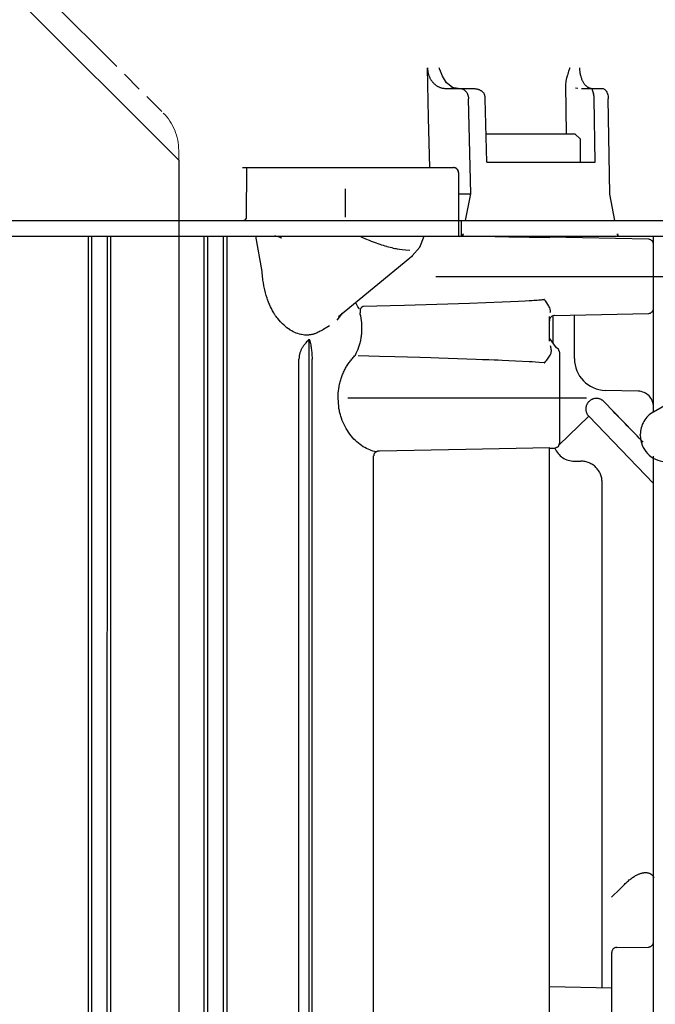
# Model space of a CAD drawing. Units: millimetres. Extents: x 721 to 7006, y 833 to 5707.
# Drawn here: x 6473 to 6533, y 4369 to 4462 of the extents above; entities that cross this region are included whole.
import ezdxf

# ---------------------------------------------------------------- set-up
doc = ezdxf.new("R2010")
doc.units = ezdxf.units.MM
doc.header["$LTSCALE"] = 20
doc.linetypes.add('gen4a', pattern=[16.25, 9.75, -1.5, 1, -1.5, 1, -1.5])
doc.linetypes.add('PHANTOM', pattern=[0.8, 0.45, -0.05, 0.1, -0.05, 0.1, -0.05])
doc.layers.add('4A', color=3, linetype='gen4a')
doc.layers.add('AM_5', color=3, linetype='Continuous', lineweight=25)
doc.styles.get("Standard").update_dxf_attribs({"font": 'ISOCP.SHX'})
doc.dimstyles.new('AM_ISO$0', dxfattribs={"dimtxt": 3.5, "dimasz": 2.5, "dimexe": 1, "dimexo": 1, "dimgap": 1.5, "dimtad": 1, "dimdsep": 46, "dimtxsty": 'STANDARD', "dimcen": 0, "dimclrd": 256, "dimclre": 256, "dimclrt": 2, "dimadec": 0, "dimazin": 2, "dimtp": 0.1, "dimtm": 0.1, "dimtfac": 0.71, "dimtdec": 3, "dimtmove": 0, "dimatfit": 3, "dimfxl": 1, "dimlwd": -1, "dimlwe": -1, "dimarcsym": 0})

# ---------------------------------------------------------------- blocks, each defined once
blk = doc.blocks.new('0154.81.17_links')
at = {"color": 6, "linetype": 'PHANTOM', "lineweight": 0}
for p, q in [((2920.145, 7407.426), (2942.216, 7385.355)), ((2943.68, 7381.819), (2943.68, 7255.962))]:
    blk.add_line(p, q, dxfattribs=at)
for p, q in [((2918.68, 7405.891), (2943.68, 7380.891)), ((2943.68, 7380.891), (2943.68, 7216.891))]:
    blk.add_line(p, q)
blk.add_arc((2938.68, 7381.819), 5, 0, 45, dxfattribs=at)
at = {"layer": '4A'}
for p, q in [((2967.254, 7389.638), (2967.257, 7389.57)), ((2967.359, 7384.918), (2967.254, 7389.638)), ((2967.257, 7389.57), (2967.261, 7389.501)), ((2967.261, 7389.501), (2967.268, 7389.433)), ((2967.268, 7389.433), (2967.276, 7389.365)), ((2967.276, 7389.365), (2967.287, 7389.298)), ((2967.287, 7389.298), (2967.299, 7389.231)), ((2967.299, 7389.231), (2967.313, 7389.165)), ((2967.313, 7389.165), (2967.329, 7389.099)), ((2968.365, 7389.638), (2968.356, 7389.638)), ((2968.375, 7389.638), (2968.365, 7389.638)), ((2968.375, 7389.63), (2968.375, 7389.638)), ((2968.383, 7389.588), (2968.375, 7389.63)), ((2968.397, 7389.549), (2968.383, 7389.588)), ((2968.493, 7389.318), (2968.397, 7389.549)), ((2968.626, 7389.002), (2968.493, 7389.318)), ((2980.577, 7389.047), (2980.622, 7389.189)), ((2980.622, 7389.189), (2980.663, 7389.318)), ((2980.663, 7389.318), (2980.721, 7389.508)), ((2980.721, 7389.508), (2980.734, 7389.556)), ((2980.734, 7389.556), (2980.742, 7389.606)), ((2980.742, 7389.606), (2980.744, 7389.638)), ((2980.744, 7389.638), (2980.756, 7389.638)), ((2980.756, 7389.638), (2980.768, 7389.638)), ((2981.666, 7389.638), (2981.668, 7389.556)), ((2981.668, 7389.556), (2981.673, 7389.475)), ((2981.673, 7389.475), (2981.679, 7389.393)), ((2981.679, 7389.393), (2981.687, 7389.313)), ((2981.687, 7389.313), (2981.697, 7389.233)), ((2981.697, 7389.233), (2981.709, 7389.154)), ((2981.709, 7389.154), (2981.723, 7389.077)), ((2967.329, 7389.099), (2967.348, 7389.035)), ((2967.348, 7389.035), (2967.367, 7388.971)), ((2967.367, 7388.971), (2967.389, 7388.908)), ((2967.389, 7388.908), (2967.413, 7388.846)), ((2967.413, 7388.846), (2967.438, 7388.785)), ((2967.438, 7388.785), (2967.465, 7388.726)), ((2967.465, 7388.726), (2967.493, 7388.667)), ((2967.493, 7388.667), (2967.523, 7388.61)), ((2967.523, 7388.61), (2967.555, 7388.555)), ((2967.555, 7388.555), (2967.588, 7388.5)), ((2967.588, 7388.5), (2967.623, 7388.448)), ((2967.623, 7388.448), (2967.659, 7388.396)), ((2967.659, 7388.396), (2967.696, 7388.346)), ((2967.696, 7388.346), (2967.735, 7388.298)), ((2967.735, 7388.298), (2967.775, 7388.251)), ((2967.775, 7388.251), (2967.816, 7388.206)), ((2967.816, 7388.206), (2967.858, 7388.163)), ((2968.686, 7388.854), (2968.626, 7389.002)), ((2969.062, 7388.219), (2968.686, 7388.853)), ((2969.598, 7387.812), (2969.062, 7388.219)), ((2980.376, 7388.109), (2980.387, 7388.239)), ((2980.387, 7388.239), (2980.406, 7388.376)), ((2980.406, 7388.376), (2980.434, 7388.523)), ((2980.434, 7388.523), (2980.473, 7388.686)), ((2980.473, 7388.686), (2980.525, 7388.876)), ((2980.525, 7388.876), (2980.533, 7388.905)), ((2980.533, 7388.905), (2980.577, 7389.047)), ((2981.723, 7389.077), (2981.739, 7389)), ((2981.739, 7389), (2981.756, 7388.926)), ((2981.756, 7388.926), (2981.775, 7388.852)), ((2981.775, 7388.852), (2981.796, 7388.781)), ((2981.796, 7388.781), (2981.818, 7388.711)), ((2981.818, 7388.711), (2981.842, 7388.644)), ((2981.842, 7388.644), (2981.867, 7388.578)), ((2981.867, 7388.578), (2981.894, 7388.515)), ((2981.894, 7388.515), (2981.921, 7388.453)), ((2981.921, 7388.453), (2981.95, 7388.394)), ((2981.95, 7388.394), (2981.98, 7388.338)), ((2981.98, 7388.338), (2982.011, 7388.283)), ((2982.011, 7388.283), (2982.043, 7388.231)), ((2982.043, 7388.231), (2982.076, 7388.182)), ((2967.858, 7388.163), (2967.902, 7388.122)), ((2967.902, 7388.122), (2967.946, 7388.082)), ((2967.946, 7388.082), (2967.991, 7388.044)), ((2967.991, 7388.044), (2968.038, 7388.008)), ((2968.038, 7388.008), (2968.085, 7387.973)), ((2968.085, 7387.973), (2968.133, 7387.941)), ((2968.133, 7387.941), (2968.182, 7387.911)), ((2968.182, 7387.911), (2968.231, 7387.882)), ((2968.231, 7387.882), (2968.281, 7387.855)), ((2968.281, 7387.855), (2968.332, 7387.831)), ((2968.332, 7387.831), (2968.383, 7387.808)), ((2968.383, 7387.808), (2968.434, 7387.787)), ((2968.434, 7387.787), (2968.486, 7387.769)), ((2968.486, 7387.769), (2968.539, 7387.752)), ((2968.539, 7387.752), (2968.591, 7387.737)), ((2968.591, 7387.737), (2968.644, 7387.725)), ((2968.644, 7387.725), (2968.698, 7387.714)), ((2968.698, 7387.714), (2968.751, 7387.705)), ((2968.751, 7387.705), (2968.805, 7387.699)), ((2968.805, 7387.699), (2968.859, 7387.694)), ((2968.859, 7387.694), (2968.912, 7387.691)), ((2968.912, 7387.691), (2968.958, 7387.691)), ((2968.958, 7387.691), (2970.302, 7387.691)), ((2969.489, 7387.834), (2969.481, 7387.837)), ((2969.596, 7387.79), (2969.489, 7387.834)), ((2969.706, 7387.755), (2969.596, 7387.79)), ((2969.762, 7387.74), (2969.706, 7387.755)), ((2969.818, 7387.727), (2969.762, 7387.74)), ((2969.874, 7387.716), (2969.818, 7387.727)), ((2969.93, 7387.707), (2969.874, 7387.716)), ((2969.987, 7387.7), (2969.93, 7387.707)), ((2970.044, 7387.695), (2969.987, 7387.7)), ((2970.101, 7387.692), (2970.044, 7387.695)), ((2970.158, 7387.691), (2970.101, 7387.692)), ((2970.302, 7387.691), (2971.495, 7387.691)), ((2970.302, 7387.691), (2970.376, 7387.687)), ((2970.376, 7387.687), (2970.45, 7387.675)), ((2970.45, 7387.675), (2970.524, 7387.656)), ((2970.524, 7387.656), (2970.597, 7387.628)), ((2970.597, 7387.628), (2970.668, 7387.593)), ((2970.668, 7387.593), (2970.736, 7387.55)), ((2970.736, 7387.55), (2970.801, 7387.499)), ((2970.801, 7387.499), (2970.863, 7387.441)), ((2970.863, 7387.441), (2970.92, 7387.377)), ((2970.92, 7387.377), (2970.972, 7387.306)), ((2970.972, 7387.306), (2971.018, 7387.228)), ((2971.495, 7387.691), (2971.563, 7387.689)), ((2971.563, 7387.689), (2971.631, 7387.686)), ((2971.631, 7387.686), (2971.694, 7387.68)), ((2971.694, 7387.68), (2971.757, 7387.673)), ((2971.757, 7387.673), (2971.818, 7387.664)), ((2971.818, 7387.664), (2971.877, 7387.652)), ((2971.877, 7387.652), (2971.935, 7387.64)), ((2971.935, 7387.64), (2971.992, 7387.625)), ((2971.992, 7387.625), (2972.046, 7387.608)), ((2972.046, 7387.608), (2972.1, 7387.59)), ((2972.1, 7387.59), (2972.151, 7387.571)), ((2972.151, 7387.571), (2972.202, 7387.549)), ((2972.202, 7387.549), (2972.248, 7387.527)), ((2972.248, 7387.527), (2972.294, 7387.503)), ((2972.294, 7387.503), (2972.336, 7387.479)), ((2972.336, 7387.479), (2972.377, 7387.453)), ((2972.377, 7387.453), (2972.413, 7387.427)), ((2972.413, 7387.427), (2972.448, 7387.4)), ((2972.448, 7387.4), (2972.479, 7387.373)), ((2972.479, 7387.373), (2972.509, 7387.345)), ((2972.509, 7387.345), (2972.535, 7387.317)), ((2972.535, 7387.317), (2972.559, 7387.288)), ((2972.559, 7387.288), (2972.58, 7387.259)), ((2972.58, 7387.259), (2972.599, 7387.229)), ((2980.373, 7387.984), (2980.376, 7388.109)), ((2980.409, 7385.688), (2980.373, 7387.984)), ((2981.518, 7387.672), (2981.297, 7387.721)), ((2981.868, 7387.691), (2982.804, 7387.691)), ((2982.076, 7388.182), (2982.11, 7388.135)), ((2982.11, 7388.135), (2982.144, 7388.09)), ((2982.144, 7388.09), (2982.179, 7388.048)), ((2982.179, 7388.048), (2982.214, 7388.008)), ((2982.214, 7388.008), (2982.25, 7387.971)), ((2982.25, 7387.971), (2982.286, 7387.936)), ((2982.286, 7387.936), (2982.323, 7387.904)), ((2982.323, 7387.904), (2982.36, 7387.874)), ((2982.36, 7387.874), (2982.397, 7387.847)), ((2982.397, 7387.847), (2982.435, 7387.822)), ((2982.435, 7387.822), (2982.472, 7387.799)), ((2982.472, 7387.799), (2982.51, 7387.778)), ((2982.51, 7387.778), (2982.548, 7387.76)), ((2982.548, 7387.76), (2982.585, 7387.744)), ((2982.585, 7387.744), (2982.623, 7387.73)), ((2982.623, 7387.73), (2982.661, 7387.718)), ((2982.661, 7387.718), (2982.699, 7387.709)), ((2982.699, 7387.709), (2982.737, 7387.701)), ((2982.737, 7387.701), (2982.774, 7387.696)), ((2982.774, 7387.696), (2982.812, 7387.692)), ((2982.804, 7387.691), (2983.799, 7387.691)), ((2982.804, 7387.691), (2982.806, 7387.69)), ((2982.806, 7387.69), (2982.812, 7387.688)), ((2982.812, 7387.692), (2982.85, 7387.691)), ((2982.812, 7387.688), (2982.818, 7387.684)), ((2982.818, 7387.684), (2982.831, 7387.665)), ((2982.831, 7387.665), (2982.849, 7387.625)), ((2982.849, 7387.625), (2982.875, 7387.547)), ((2982.85, 7387.691), (2982.859, 7387.691)), ((2982.875, 7387.547), (2982.929, 7387.358)), ((2982.929, 7387.358), (2982.981, 7387.191)), ((2983.799, 7387.691), (2983.851, 7387.687)), ((2983.851, 7387.687), (2983.904, 7387.675)), ((2983.904, 7387.675), (2983.956, 7387.656)), ((2983.956, 7387.656), (2984.008, 7387.627)), ((2984.008, 7387.627), (2984.06, 7387.59)), ((2984.06, 7387.59), (2984.11, 7387.543)), ((2984.11, 7387.543), (2984.159, 7387.487)), ((2984.159, 7387.487), (2984.205, 7387.422)), ((2984.205, 7387.422), (2984.249, 7387.346)), ((2984.249, 7387.346), (2984.288, 7387.262)), ((2984.288, 7387.262), (2984.322, 7387.169)), ((2971.018, 7387.228), (2971.058, 7387.146)), ((2971.058, 7387.146), (2971.092, 7387.059)), ((2971.092, 7387.059), (2971.118, 7386.968)), ((2971.118, 7386.968), (2971.128, 7386.921)), ((2971.128, 7386.921), (2971.137, 7386.874)), ((2971.137, 7386.874), (2971.144, 7386.826)), ((2971.144, 7386.826), (2971.148, 7386.778)), ((2971.148, 7386.778), (2971.151, 7386.717)), ((2971.352, 7377.691), (2971.151, 7386.717)), ((2972.599, 7387.229), (2972.62, 7387.191)), ((2972.866, 7380.691), (2972.733, 7386.717)), ((2983.154, 7380.691), (2983.061, 7386.717)), ((2984.322, 7387.169), (2984.35, 7387.068)), ((2984.35, 7387.068), (2984.372, 7386.961)), ((2984.372, 7386.961), (2984.387, 7386.849)), ((2984.387, 7386.849), (2984.391, 7386.792)), ((2984.391, 7386.792), (2984.394, 7386.734)), ((2984.394, 7386.734), (2984.394, 7386.717)), ((2984.535, 7377.691), (2984.394, 7386.717)), ((2980.445, 7383.39), (2980.409, 7385.688)), ((2967.465, 7380.191), (2967.359, 7384.918)), ((2972.807, 7383.39), (2981.125, 7383.39)), ((2981.125, 7383.39), (2981.233, 7383.39)), ((2981.746, 7382.89), (2981.233, 7383.39)), ((2981.746, 7380.691), (2981.746, 7382.89)), ((2949.715, 7380.191), (2950.146, 7380.191)), ((2950.105, 7375.488), (2950.146, 7380.191)), ((2950.146, 7380.191), (2955.339, 7380.191)), ((2955.339, 7380.191), (2959.306, 7380.191)), ((2959.306, 7380.191), (2959.595, 7380.191)), ((2959.595, 7380.191), (2963.339, 7380.191)), ((2963.339, 7380.191), (2969.713, 7380.191)), ((2970.147, 7379.879), (2970.115, 7379.926)), ((2970.213, 7379.691), (2970.147, 7379.879)), ((2972.866, 7380.691), (2983.154, 7380.691)), ((2970.213, 7375.489), (2970.213, 7379.691)), ((2959.493, 7375.489), (2959.477, 7378.191)), ((2970.213, 7377.691), (2971.352, 7377.691)), ((2970.872, 7375.191), (2971.352, 7377.691)), ((2985.016, 7375.191), (2984.535, 7377.69)), ((2924.449, 7375.191), (2945.114, 7375.191)), ((2945.114, 7375.191), (2945.496, 7375.191)), ((2945.496, 7375.191), (2951.089, 7375.191)), ((2950.016, 7375.277), (2950.052, 7375.365)), ((2951.089, 7375.191), (2970.213, 7375.191)), ((2970.213, 7375.191), (2970.213, 7375.489)), ((2970.213, 7375.191), (2970.466, 7375.191)), ((2970.213, 7373.691), (2970.213, 7375.191)), ((2970.466, 7373.691), (2970.466, 7375.191)), ((2970.466, 7375.191), (2994.753, 7375.191)), ((2970.466, 7375.191), (2970.872, 7375.191)), ((2970.872, 7375.191), (2971.416, 7375.191)), ((2971.416, 7375.191), (2984.567, 7375.191)), ((2984.567, 7375.191), (2985.016, 7375.191)), ((2924.783, 7373.691), (2945.114, 7373.691)), ((2935.127, 7254.279), (2935.127, 7373.691)), ((2935.443, 7251.668), (2935.443, 7373.691)), ((2936.917, 7251.668), (2936.917, 7373.691)), ((2937.25, 7254.279), (2937.25, 7373.691)), ((2945.114, 7373.691), (2945.496, 7373.691)), ((2945.496, 7373.691), (2951.089, 7373.691)), ((2946.109, 7254.279), (2946.109, 7373.691)), ((2946.443, 7251.77), (2946.443, 7373.691)), ((2947.917, 7251.77), (2947.917, 7373.691)), ((2948.279, 7254.279), (2948.279, 7373.691)), ((2951.59, 7370.352), (2950.984, 7373.691)), ((2951.089, 7373.691), (2970.213, 7373.691)), ((2952.996, 7373.667), (2952.79, 7373.729)), ((2953.11, 7373.629), (2952.996, 7373.667)), ((2953.222, 7373.589), (2953.11, 7373.629)), ((2953.336, 7373.546), (2953.222, 7373.589)), ((2953.448, 7373.503), (2953.336, 7373.546)), ((2960.849, 7373.691), (2960.913, 7373.66)), ((2960.913, 7373.66), (2961.045, 7373.599)), ((2961.045, 7373.599), (2961.38, 7373.449)), ((2961.38, 7373.449), (2961.72, 7373.305)), ((2961.72, 7373.305), (2961.914, 7373.23)), ((2966.524, 7372.662), (2966.944, 7373.69)), ((2966.944, 7373.69), (2966.944, 7373.691)), ((2970.213, 7373.691), (2970.466, 7373.691)), ((2970.466, 7373.691), (2970.578, 7373.691)), ((2970.602, 7373.798), (2970.578, 7373.691)), ((2970.578, 7373.691), (2971.44, 7373.691)), ((2970.584, 7373.689), (2970.625, 7373.906)), ((2970.625, 7373.906), (2970.602, 7373.798)), ((2974.966, 7373.616), (2971.047, 7373.692)), ((2971.44, 7373.691), (2984.597, 7373.691)), ((2978.807, 7373.541), (2974.966, 7373.616)), ((2978.807, 7373.541), (2978.807, 7373.691)), ((2988.192, 7373.402), (2978.807, 7373.615)), ((2979.18, 7373.606), (2979.18, 7373.691)), ((2981.18, 7373.561), (2981.18, 7373.691)), ((2984.597, 7373.691), (2985.304, 7373.691)), ((2985.305, 7373.691), (2985.264, 7373.906)), ((2985.264, 7373.906), (2985.283, 7373.798)), ((2985.283, 7373.798), (2985.302, 7373.69)), ((2985.304, 7373.691), (2994.753, 7373.691)), ((2988.68, 7372.09), (2988.68, 7373.691)), ((2961.914, 7373.23), (2962.306, 7373.086)), ((2962.306, 7373.086), (2962.4, 7373.052)), ((2962.4, 7373.052), (2962.566, 7372.994)), ((2962.566, 7372.994), (2962.732, 7372.938)), ((2962.732, 7372.938), (2962.896, 7372.884)), ((2962.896, 7372.884), (2963.06, 7372.833)), ((2963.06, 7372.833), (2963.223, 7372.784)), ((2963.223, 7372.784), (2963.385, 7372.737)), ((2963.385, 7372.737), (2963.412, 7372.73)), ((2963.412, 7372.73), (2963.569, 7372.687)), ((2963.569, 7372.687), (2963.723, 7372.647)), ((2963.723, 7372.647), (2963.873, 7372.61)), ((2963.873, 7372.61), (2964.02, 7372.576)), ((2964.02, 7372.576), (2964.162, 7372.545)), ((2964.162, 7372.545), (2964.303, 7372.517)), ((2964.303, 7372.517), (2964.372, 7372.504)), ((2964.372, 7372.504), (2964.593, 7372.467)), ((2964.593, 7372.467), (2964.862, 7372.43)), ((2964.862, 7372.43), (2965.186, 7372.394)), ((2965.186, 7372.394), (2965.571, 7372.359)), ((2965.571, 7372.359), (2965.58, 7372.358)), ((2965.799, 7371.835), (2966.524, 7372.662)), ((2958.814, 7366.101), (2965.599, 7371.641)), ((2965.637, 7371.67), (2965.599, 7371.641)), ((2965.727, 7371.745), (2965.637, 7371.67)), ((2965.81, 7371.825), (2965.727, 7371.745)), ((2988.68, 7367.717), (2988.68, 7372.09)), ((2951.595, 7370.279), (2951.59, 7370.352)), ((2951.627, 7369.886), (2951.595, 7370.279)), ((2951.652, 7369.647), (2951.627, 7369.886)), ((2951.665, 7369.542), (2951.652, 7369.647)), ((2951.705, 7369.267), (2951.665, 7369.542)), ((2968.047, 7369.89), (2991.192, 7369.89)), ((2951.753, 7368.995), (2951.705, 7369.267)), ((2951.808, 7368.726), (2951.753, 7368.995)), ((2951.837, 7368.601), (2951.808, 7368.726)), ((2951.901, 7368.343), (2951.837, 7368.601)), ((2951.973, 7368.09), (2951.901, 7368.343)), ((2952.052, 7367.84), (2951.973, 7368.09)), ((2952.103, 7367.694), (2952.052, 7367.84)), ((2952.19, 7367.46), (2952.103, 7367.694)), ((2977.902, 7367.668), (2977.984, 7367.674)), ((2977.984, 7367.674), (2978.067, 7367.681)), ((2978.067, 7367.681), (2978.17, 7367.69)), ((2978.17, 7367.69), (2978.314, 7367.703)), ((2978.326, 7367.702), (2978.314, 7367.703)), ((2978.334, 7367.7), (2978.326, 7367.702)), ((2978.338, 7367.698), (2978.334, 7367.7)), ((2978.344, 7367.694), (2978.338, 7367.698)), ((2978.352, 7367.688), (2978.344, 7367.694)), ((2978.363, 7367.677), (2978.352, 7367.688)), ((2978.386, 7367.651), (2978.363, 7367.677)), ((2988.68, 7357.07), (2988.68, 7367.717)), ((2952.284, 7367.231), (2952.19, 7367.46)), ((2952.384, 7367.008), (2952.284, 7367.231)), ((2952.463, 7366.846), (2952.384, 7367.008)), ((2952.57, 7366.64), (2952.463, 7366.846)), ((2960.494, 7367.314), (2960.456, 7367.442)), ((2960.65, 7367.015), (2960.494, 7367.314)), ((2960.824, 7366.808), (2960.65, 7367.015)), ((2960.906, 7366.731), (2960.918, 7366.772)), ((2960.918, 7366.772), (2960.93, 7366.809)), ((2960.93, 7366.809), (2960.944, 7366.843)), ((2960.944, 7366.843), (2960.958, 7366.874)), ((2960.958, 7366.874), (2960.974, 7366.903)), ((2960.974, 7366.903), (2960.991, 7366.929)), ((2960.991, 7366.929), (2961.008, 7366.952)), ((2961.008, 7366.952), (2961.026, 7366.973)), ((2961.026, 7366.973), (2961.045, 7366.992)), ((2961.045, 7366.992), (2961.064, 7367.009)), ((2961.064, 7367.009), (2961.085, 7367.024)), ((2961.085, 7367.024), (2961.106, 7367.037)), ((2961.106, 7367.037), (2961.128, 7367.048)), ((2961.128, 7367.048), (2961.174, 7367.064)), ((2961.174, 7367.064), (2961.2, 7367.07)), ((2961.201, 7367.071), (2963.714, 7367.139)), ((2963.714, 7367.139), (2965.067, 7367.177)), ((2965.067, 7367.177), (2968.159, 7367.269)), ((2968.159, 7367.269), (2971.251, 7367.368)), ((2971.251, 7367.368), (2972.797, 7367.423)), ((2972.797, 7367.423), (2974.343, 7367.484)), ((2974.343, 7367.484), (2975.116, 7367.517)), ((2975.116, 7367.517), (2975.888, 7367.552)), ((2975.888, 7367.552), (2976.53, 7367.584)), ((2976.53, 7367.584), (2976.909, 7367.603)), ((2976.909, 7367.603), (2977.137, 7367.617)), ((2977.137, 7367.617), (2977.323, 7367.628)), ((2977.323, 7367.628), (2977.488, 7367.639)), ((2977.488, 7367.639), (2977.654, 7367.65)), ((2977.654, 7367.65), (2977.798, 7367.66)), ((2977.798, 7367.66), (2977.902, 7367.668)), ((2978.426, 7367.596), (2978.386, 7367.651)), ((2978.445, 7367.568), (2978.426, 7367.596)), ((2978.564, 7367.393), (2978.445, 7367.568)), ((2978.67, 7367.223), (2978.564, 7367.393)), ((2978.763, 7367.059), (2978.67, 7367.223)), ((2978.792, 7367.003), (2978.763, 7367.059)), ((2978.839, 7366.9), (2978.792, 7367.003)), ((2978.877, 7366.799), (2978.839, 7366.9)), ((2978.895, 7366.734), (2978.877, 7366.799)), ((2952.683, 7366.441), (2952.57, 7366.64)), ((2952.801, 7366.248), (2952.683, 7366.441)), ((2952.82, 7366.22), (2952.801, 7366.248)), ((2952.861, 7366.162), (2952.82, 7366.22)), ((2952.913, 7366.093), (2952.861, 7366.162)), ((2952.986, 7366.001), (2952.913, 7366.093)), ((2953.074, 7365.895), (2952.986, 7366.001)), ((2953.191, 7365.756), (2953.074, 7365.895)), ((2958.704, 7365.738), (2959.195, 7366.412)), ((2960.859, 7366.344), (2960.904, 7366.14)), ((2960.896, 7366.687), (2960.906, 7366.731)), ((2960.897, 7366.687), (2960.896, 7366.687)), ((2960.899, 7366.688), (2960.898, 7366.688)), ((2960.904, 7366.14), (2960.942, 7365.932)), ((2960.942, 7365.932), (2960.973, 7365.721)), ((2978.807, 7363.751), (2978.807, 7366.099)), ((2978.907, 7366.669), (2978.895, 7366.734)), ((2978.898, 7366.455), (2978.905, 7366.523)), ((2978.905, 7366.523), (2978.909, 7366.581)), ((2978.908, 7366.656), (2978.907, 7366.669)), ((2978.91, 7366.622), (2978.908, 7366.656)), ((2978.909, 7366.581), (2978.91, 7366.622)), ((2979.18, 7363.53), (2979.18, 7366.06)), ((2979.295, 7366.178), (2988.192, 7366.379)), ((2981.18, 7364.097), (2981.18, 7366.22)), ((2953.327, 7365.6), (2953.191, 7365.756)), ((2953.397, 7365.523), (2953.327, 7365.6)), ((2953.528, 7365.385), (2953.397, 7365.523)), ((2953.662, 7365.256), (2953.528, 7365.385)), ((2953.8, 7365.135), (2953.662, 7365.256)), ((2953.941, 7365.022), (2953.8, 7365.135)), ((2954.085, 7364.916), (2953.941, 7365.022)), ((2954.233, 7364.817), (2954.085, 7364.916)), ((2957.54, 7364.951), (2957.415, 7364.874)), ((2957.671, 7365.032), (2957.54, 7364.951)), ((2957.812, 7365.124), (2957.671, 7365.032)), ((2957.958, 7365.221), (2957.812, 7365.124)), ((2960.973, 7365.721), (2960.996, 7365.506)), ((2960.996, 7365.506), (2961.011, 7365.29)), ((2961.011, 7365.29), (2961.018, 7365.073)), ((2961.018, 7365.073), (2961.017, 7364.854)), ((2954.246, 7364.809), (2954.233, 7364.817)), ((2954.389, 7364.723), (2954.246, 7364.809)), ((2954.532, 7364.647), (2954.389, 7364.723)), ((2954.676, 7364.579), (2954.532, 7364.647)), ((2954.821, 7364.519), (2954.676, 7364.579)), ((2954.967, 7364.468), (2954.821, 7364.519)), ((2955.114, 7364.424), (2954.967, 7364.468)), ((2955.263, 7364.388), (2955.114, 7364.424)), ((2955.331, 7364.375), (2955.263, 7364.388)), ((2955.474, 7364.352), (2955.331, 7364.375)), ((2955.617, 7364.338), (2955.474, 7364.352)), ((2955.76, 7364.331), (2955.617, 7364.338)), ((2955.832, 7364.331), (2955.76, 7364.331)), ((2955.904, 7364.333), (2955.832, 7364.331)), ((2955.976, 7364.337), (2955.904, 7364.333)), ((2956.049, 7364.343), (2955.976, 7364.337)), ((2956.121, 7364.35), (2956.049, 7364.343)), ((2956.194, 7364.36), (2956.121, 7364.35)), ((2956.267, 7364.372), (2956.194, 7364.36)), ((2956.34, 7364.386), (2956.267, 7364.372)), ((2956.402, 7364.401), (2956.34, 7364.386)), ((2956.459, 7364.416), (2956.402, 7364.401)), ((2956.519, 7364.435), (2956.459, 7364.416)), ((2956.585, 7364.458), (2956.519, 7364.435)), ((2956.655, 7364.484), (2956.585, 7364.458)), ((2956.73, 7364.516), (2956.655, 7364.484)), ((2956.81, 7364.551), (2956.73, 7364.516)), ((2956.896, 7364.591), (2956.81, 7364.551)), ((2956.986, 7364.636), (2956.896, 7364.591)), ((2957.085, 7364.687), (2956.986, 7364.636)), ((2957.187, 7364.743), (2957.085, 7364.687)), ((2957.299, 7364.806), (2957.187, 7364.743)), ((2957.415, 7364.874), (2957.299, 7364.806)), ((2960.935, 7363.992), (2960.916, 7363.887)), ((2960.952, 7364.098), (2960.935, 7363.992)), ((2960.967, 7364.204), (2960.952, 7364.098)), ((2960.98, 7364.312), (2960.967, 7364.204)), ((2960.992, 7364.42), (2960.98, 7364.312)), ((2961.001, 7364.528), (2960.992, 7364.42)), ((2961.008, 7364.636), (2961.001, 7364.528)), ((2961.014, 7364.745), (2961.008, 7364.636)), ((2961.017, 7364.854), (2961.014, 7364.745)), ((2979.474, 7363.121), (2978.807, 7364.051)), ((2981.18, 7362.098), (2981.18, 7364.097)), ((2955.33, 7363.028), (2955.298, 7362.964)), ((2955.364, 7363.09), (2955.33, 7363.028)), ((2955.401, 7363.154), (2955.364, 7363.09)), ((2955.44, 7363.216), (2955.401, 7363.154)), ((2955.483, 7363.281), (2955.44, 7363.216)), ((2955.527, 7363.344), (2955.483, 7363.281)), ((2955.575, 7363.41), (2955.527, 7363.344)), ((2955.626, 7363.474), (2955.575, 7363.41)), ((2955.682, 7363.543), (2955.626, 7363.474)), ((2955.74, 7363.61), (2955.682, 7363.543)), ((2955.807, 7363.684), (2955.74, 7363.61)), ((2955.876, 7363.756), (2955.807, 7363.684)), ((2955.965, 7363.846), (2955.876, 7363.756)), ((2956.056, 7363.934), (2955.965, 7363.846)), ((2956.056, 7309.106), (2956.056, 7363.934)), ((2956.056, 7363.934), (2956.096, 7363.789)), ((2956.096, 7363.789), (2956.134, 7363.638)), ((2956.134, 7363.638), (2956.161, 7363.523)), ((2956.161, 7363.523), (2956.187, 7363.403)), ((2956.187, 7363.403), (2956.208, 7363.292)), ((2956.208, 7363.292), (2956.229, 7363.176)), ((2956.229, 7363.176), (2956.246, 7363.064)), ((2956.246, 7363.064), (2956.262, 7362.948)), ((2960.698, 7363.086), (2960.664, 7362.991)), ((2960.732, 7363.181), (2960.698, 7363.086)), ((2960.763, 7363.278), (2960.732, 7363.181)), ((2960.793, 7363.377), (2960.763, 7363.278)), ((2960.821, 7363.476), (2960.793, 7363.377)), ((2960.847, 7363.577), (2960.821, 7363.476)), ((2960.872, 7363.679), (2960.847, 7363.577)), ((2960.895, 7363.783), (2960.872, 7363.679)), ((2960.916, 7363.887), (2960.895, 7363.783)), ((2978.939, 7363.204), (2978.901, 7363.315)), ((2978.961, 7363.135), (2978.939, 7363.204)), ((2978.974, 7363.088), (2978.961, 7363.135)), ((2978.983, 7363.044), (2978.974, 7363.088)), ((2978.99, 7363.003), (2978.983, 7363.044)), ((2979.474, 7363.121), (2979.472, 7363.123)), ((2979.664, 7362.999), (2979.474, 7363.121)), ((2955.082, 7362.149), (2955.08, 7362.087)), ((2955.08, 7362.087), (2955.08, 7362.046)), ((2955.086, 7362.212), (2955.082, 7362.149)), ((2955.093, 7362.275), (2955.086, 7362.212)), ((2955.101, 7362.337), (2955.093, 7362.275)), ((2955.111, 7362.4), (2955.101, 7362.337)), ((2955.123, 7362.463), (2955.111, 7362.4)), ((2955.138, 7362.526), (2955.123, 7362.463)), ((2955.154, 7362.588), (2955.138, 7362.526)), ((2955.173, 7362.651), (2955.154, 7362.588)), ((2955.193, 7362.714), (2955.173, 7362.651)), ((2955.216, 7362.777), (2955.193, 7362.714)), ((2955.241, 7362.839), (2955.216, 7362.777)), ((2955.269, 7362.902), (2955.241, 7362.839)), ((2955.298, 7362.964), (2955.269, 7362.902)), ((2956.262, 7362.948), (2956.276, 7362.832)), ((2956.276, 7362.832), (2956.288, 7362.715)), ((2956.288, 7362.715), (2956.298, 7362.597)), ((2956.298, 7362.597), (2956.306, 7362.477)), ((2956.306, 7362.477), (2956.312, 7362.357)), ((2956.312, 7362.357), (2956.316, 7362.236)), ((2956.316, 7362.236), (2956.318, 7362.047)), ((2960.077, 7362.048), (2960.143, 7362.126)), ((2960.143, 7362.126), (2960.21, 7362.202)), ((2960.21, 7362.202), (2960.279, 7362.277)), ((2960.279, 7362.277), (2960.349, 7362.35)), ((2960.349, 7362.35), (2960.42, 7362.421)), ((2960.42, 7362.421), (2960.431, 7362.433)), ((2960.431, 7362.433), (2960.44, 7362.45)), ((2960.44, 7362.45), (2960.447, 7362.468)), ((2960.447, 7362.468), (2960.455, 7362.486)), ((2960.455, 7362.486), (2960.463, 7362.504)), ((2960.463, 7362.504), (2960.47, 7362.522)), ((2960.47, 7362.522), (2960.478, 7362.541)), ((2960.478, 7362.541), (2960.485, 7362.56)), ((2960.485, 7362.56), (2960.491, 7362.579)), ((2960.491, 7362.579), (2960.498, 7362.598)), ((2960.498, 7362.598), (2960.504, 7362.618)), ((2960.504, 7362.618), (2960.644, 7362.941)), ((2960.664, 7362.991), (2960.644, 7362.941)), ((2962.708, 7362.314), (2960.698, 7362.372)), ((2964.169, 7362.271), (2962.708, 7362.314)), ((2965.355, 7362.236), (2964.169, 7362.271)), ((2966.541, 7362.2), (2965.355, 7362.236)), ((2967.579, 7362.168), (2966.541, 7362.2)), ((2968.32, 7362.144), (2967.579, 7362.168)), ((2970.099, 7362.085), (2968.32, 7362.144)), ((2971.878, 7362.022), (2970.099, 7362.085)), ((2978.636, 7362.061), (2978.702, 7362.152)), ((2978.702, 7362.152), (2978.831, 7362.338)), ((2978.831, 7362.338), (2978.895, 7362.436)), ((2978.895, 7362.436), (2978.924, 7362.483)), ((2978.924, 7362.483), (2978.962, 7362.549)), ((2978.962, 7362.55), (2978.973, 7362.616)), ((2978.973, 7362.616), (2978.981, 7362.662)), ((2978.981, 7362.662), (2978.99, 7362.737)), ((2978.994, 7362.963), (2978.99, 7363.003)), ((2978.99, 7362.737), (2978.997, 7362.811)), ((2978.999, 7362.886), (2978.994, 7362.963)), ((2978.997, 7362.811), (2978.999, 7362.886)), ((2979.807, 7362.636), (2979.664, 7362.999)), ((2979.807, 7358.39), (2979.807, 7362.636)), ((2955.079, 7254.279), (2955.079, 7362.046)), ((2956.318, 7254.279), (2956.318, 7362.047)), ((2959.443, 7361.093), (2959.493, 7361.187)), ((2959.493, 7361.187), (2959.544, 7361.279)), ((2959.544, 7361.279), (2959.598, 7361.37)), ((2959.598, 7361.37), (2959.653, 7361.46)), ((2959.653, 7361.46), (2959.709, 7361.548)), ((2959.709, 7361.548), (2959.767, 7361.635)), ((2959.767, 7361.635), (2959.826, 7361.721)), ((2959.826, 7361.721), (2959.887, 7361.805)), ((2959.887, 7361.805), (2959.949, 7361.888)), ((2959.949, 7361.888), (2960.012, 7361.969)), ((2960.012, 7361.969), (2960.077, 7362.048)), ((2972.47, 7362), (2971.878, 7362.022)), ((2973.06, 7361.977), (2972.47, 7362)), ((2973.576, 7361.957), (2973.06, 7361.977)), ((2973.945, 7361.943), (2973.576, 7361.957)), ((2974.329, 7361.927), (2973.945, 7361.943)), ((2975.612, 7361.869), (2974.329, 7361.927)), ((2976.892, 7361.803), (2975.612, 7361.869)), ((2977.187, 7361.786), (2976.892, 7361.803)), ((2977.481, 7361.767), (2977.187, 7361.786)), ((2977.836, 7361.74), (2977.481, 7361.767)), ((2978.313, 7361.701), (2977.836, 7361.74)), ((2978.313, 7361.702), (2978.325, 7361.703)), ((2978.325, 7361.703), (2978.333, 7361.704)), ((2978.333, 7361.704), (2978.339, 7361.707)), ((2978.339, 7361.707), (2978.345, 7361.71)), ((2978.345, 7361.71), (2978.352, 7361.714)), ((2978.352, 7361.714), (2978.36, 7361.72)), ((2978.36, 7361.72), (2978.372, 7361.73)), ((2978.372, 7361.73), (2978.387, 7361.745)), ((2978.387, 7361.745), (2978.416, 7361.779)), ((2978.416, 7361.779), (2978.47, 7361.847)), ((2978.47, 7361.847), (2978.528, 7361.92)), ((2978.528, 7361.92), (2978.567, 7361.971)), ((2978.567, 7361.971), (2978.636, 7362.061)), ((2959.069, 7360.204), (2959.104, 7360.306)), ((2959.104, 7360.306), (2959.14, 7360.408)), ((2959.14, 7360.408), (2959.178, 7360.509)), ((2959.178, 7360.509), (2959.218, 7360.609)), ((2959.218, 7360.609), (2959.259, 7360.708)), ((2959.259, 7360.708), (2959.303, 7360.806)), ((2959.303, 7360.806), (2959.348, 7360.903)), ((2959.348, 7360.903), (2959.394, 7360.998)), ((2959.394, 7360.998), (2959.443, 7361.093)), ((2958.846, 7359.254), (2958.882, 7359.468)), ((2958.882, 7359.468), (2958.926, 7359.681)), ((2958.926, 7359.681), (2958.951, 7359.787)), ((2958.951, 7359.787), (2958.978, 7359.892)), ((2958.978, 7359.892), (2959.006, 7359.996)), ((2959.006, 7359.996), (2959.037, 7360.1)), ((2959.037, 7360.1), (2959.069, 7360.204)), ((2958.782, 7358.39), (2958.786, 7358.606)), ((2958.844, 7357.526), (2958.782, 7358.39)), ((2958.782, 7358.39), (2958.782, 7358.39)), ((2958.786, 7358.606), (2958.798, 7358.823)), ((2958.798, 7358.823), (2958.818, 7359.039)), ((2958.818, 7359.039), (2958.846, 7359.254)), ((2959.701, 7358.39), (2982.318, 7358.39)), ((2979.807, 7354.145), (2979.807, 7358.39)), ((2987.219, 7359.018), (2984.102, 7359.099)), ((2988.677, 7357.069), (2990.927, 7358.368)), ((2958.849, 7357.492), (2958.844, 7357.526)), ((2958.866, 7357.388), (2958.849, 7357.492)), ((2987.695, 7354.185), (2983.981, 7358.029)), ((2988.68, 7357.518), (2988.68, 7358.019)), ((2958.885, 7357.284), (2958.866, 7357.388)), ((2958.906, 7357.18), (2958.885, 7357.284)), ((2958.929, 7357.076), (2958.906, 7357.18)), ((2958.953, 7356.972), (2958.929, 7357.076)), ((2958.98, 7356.868), (2958.953, 7356.972)), ((2959.009, 7356.765), (2958.98, 7356.868)), ((2959.04, 7356.662), (2959.009, 7356.765)), ((2959.073, 7356.559), (2959.04, 7356.662)), ((2959.108, 7356.457), (2959.073, 7356.559)), ((2979.711, 7353.902), (2982.543, 7356.639)), ((2988.68, 7350.287), (2982.543, 7356.639)), ((2984.676, 7357.309), (2984.676, 7357.31)), ((2959.184, 7356.255), (2959.108, 7356.457)), ((2959.266, 7356.056), (2959.184, 7356.255)), ((2959.356, 7355.86), (2959.266, 7356.056)), ((2959.453, 7355.669), (2959.356, 7355.86)), ((2959.556, 7355.482), (2959.453, 7355.669)), ((2959.666, 7355.301), (2959.556, 7355.482)), ((2959.781, 7355.126), (2959.666, 7355.301)), ((2959.902, 7354.956), (2959.781, 7355.126)), ((2960.028, 7354.793), (2959.902, 7354.956)), ((2960.158, 7354.637), (2960.028, 7354.793)), ((2960.293, 7354.489), (2960.158, 7354.637)), ((2987.427, 7354.841), (2987.427, 7354.903)), ((2960.431, 7354.348), (2960.293, 7354.489)), ((2960.573, 7354.214), (2960.431, 7354.348)), ((2960.718, 7354.089), (2960.573, 7354.214)), ((2960.865, 7353.972), (2960.718, 7354.089)), ((2961.014, 7353.864), (2960.865, 7353.972)), ((2961.165, 7353.764), (2961.014, 7353.864)), ((2961.318, 7353.672), (2961.165, 7353.764)), ((2979.318, 7353.629), (2979.664, 7353.782)), ((2979.48, 7353.678), (2979.523, 7353.72)), ((2979.664, 7353.782), (2979.807, 7354.145)), ((2961.471, 7353.59), (2961.318, 7353.672)), ((2961.625, 7353.515), (2961.471, 7353.59)), ((2961.779, 7353.45), (2961.625, 7353.515)), ((2961.933, 7353.393), (2961.779, 7353.45)), ((2962.087, 7353.344), (2961.933, 7353.393)), ((2962.239, 7353.305), (2962.087, 7353.344)), ((2962.157, 7260.152), (2962.157, 7352.907)), ((2962.159, 7352.937), (2962.158, 7352.907)), ((2962.163, 7352.967), (2962.159, 7352.937)), ((2962.169, 7352.996), (2962.163, 7352.967)), ((2962.177, 7353.024), (2962.169, 7352.996)), ((2962.186, 7353.051), (2962.177, 7353.024)), ((2962.197, 7353.077), (2962.186, 7353.051)), ((2962.21, 7353.102), (2962.197, 7353.077)), ((2962.225, 7353.127), (2962.21, 7353.102)), ((2962.241, 7353.15), (2962.225, 7353.127)), ((2962.392, 7353.273), (2962.239, 7353.305)), ((2962.26, 7353.172), (2962.241, 7353.15)), ((2962.28, 7353.194), (2962.26, 7353.172)), ((2962.284, 7353.198), (2962.28, 7353.194)), ((2962.307, 7353.219), (2962.284, 7353.198)), ((2962.332, 7353.238), (2962.307, 7353.219)), ((2962.359, 7353.256), (2962.332, 7353.238)), ((2962.388, 7353.273), (2962.359, 7353.256)), ((2962.419, 7353.289), (2962.388, 7353.273)), ((2962.392, 7353.273), (2962.393, 7353.283)), ((2962.452, 7353.303), (2962.419, 7353.289)), ((2962.484, 7353.316), (2962.452, 7353.303)), ((2962.521, 7353.327), (2962.484, 7353.316)), ((2962.557, 7353.336), (2962.521, 7353.327)), ((2962.595, 7353.344), (2962.557, 7353.336)), ((2962.632, 7353.349), (2962.595, 7353.344)), ((2962.701, 7353.353), (2962.632, 7353.349)), ((2962.701, 7353.354), (2970.886, 7353.516)), ((2970.886, 7353.516), (2978.807, 7353.675)), ((2978.807, 7277.559), (2978.807, 7353.675)), ((2978.807, 7353.618), (2979.318, 7353.629)), ((2988.68, 7291.929), (2988.68, 7352.869)), ((2981.18, 7352.39), (2981.805, 7352.39)), ((2983.805, 7302.501), (2983.805, 7350.39)), ((2986.229, 7312.6), (2986.306, 7312.667)), ((2986.306, 7312.667), (2986.384, 7312.731)), ((2986.384, 7312.731), (2986.46, 7312.792)), ((2986.46, 7312.792), (2986.537, 7312.851)), ((2986.537, 7312.851), (2986.613, 7312.907)), ((2986.613, 7312.907), (2986.689, 7312.96)), ((2986.689, 7312.96), (2986.764, 7313.009)), ((2986.764, 7313.009), (2986.839, 7313.056)), ((2986.839, 7313.056), (2986.912, 7313.1)), ((2986.912, 7313.1), (2986.984, 7313.142)), ((2986.984, 7313.142), (2987.055, 7313.18)), ((2987.055, 7313.18), (2987.126, 7313.215)), ((2987.126, 7313.215), (2987.194, 7313.247)), ((2987.194, 7313.247), (2987.263, 7313.277)), ((2987.263, 7313.277), (2987.328, 7313.304)), ((2987.328, 7313.304), (2987.394, 7313.328)), ((2987.394, 7313.328), (2987.457, 7313.349)), ((2987.457, 7313.349), (2987.519, 7313.368)), ((2987.519, 7313.368), (2987.579, 7313.384)), ((2987.579, 7313.384), (2987.638, 7313.398)), ((2987.638, 7313.398), (2987.695, 7313.41)), ((2987.695, 7313.41), (2987.751, 7313.418)), ((2987.751, 7313.418), (2987.805, 7313.425)), ((2987.805, 7313.425), (2987.858, 7313.43)), ((2987.858, 7313.43), (2987.909, 7313.432)), ((2987.909, 7313.432), (2987.959, 7313.432)), ((2987.959, 7313.432), (2988.006, 7313.43)), ((2988.006, 7313.43), (2988.053, 7313.426)), ((2988.053, 7313.426), (2988.098, 7313.421)), ((2988.098, 7313.421), (2988.141, 7313.413)), ((2988.141, 7313.413), (2988.183, 7313.404)), ((2988.183, 7313.404), (2988.224, 7313.393)), ((2988.224, 7313.393), (2988.262, 7313.38)), ((2988.262, 7313.38), (2988.3, 7313.366)), ((2988.3, 7313.366), (2988.336, 7313.35)), ((2988.336, 7313.35), (2988.372, 7313.332)), ((2988.372, 7313.332), (2988.405, 7313.313)), ((2988.405, 7313.313), (2988.438, 7313.292)), ((2988.438, 7313.292), (2988.469, 7313.269)), ((2988.469, 7313.269), (2988.499, 7313.245)), ((2988.499, 7313.245), (2988.555, 7313.193)), ((2988.555, 7313.193), (2988.607, 7313.133)), ((2988.607, 7313.133), (2988.653, 7313.067)), ((2988.653, 7313.067), (2988.695, 7312.994)), ((2988.68, 7312.96), (2988.706, 7312.972)), ((2988.695, 7312.994), (2988.706, 7312.972)), ((2984.712, 7311.115), (2985.501, 7311.854)), ((2985.501, 7311.854), (2985.923, 7312.308)), ((2985.923, 7312.308), (2985.999, 7312.384)), ((2985.999, 7312.384), (2986.075, 7312.459)), ((2986.075, 7312.459), (2986.152, 7312.53)), ((2986.152, 7312.53), (2986.229, 7312.6)), ((2956.056, 7254.279), (2956.056, 7309.106)), ((2985.217, 7306.351), (2988.185, 7306.377)), ((2988.68, 7306.296), (2988.68, 7306.877)), ((2984.721, 7299.392), (2984.721, 7305.851)), ((2984.721, 7302.48), (2978.807, 7302.615))]:
    blk.add_line(p, q, dxfattribs=at)
for centre, radius, start, end in [((2971.593, 7386.696), 1.14, 1.04905, 25.71666), ((2981.508, 7386.702), 1.552, 0.53415, 18.33853), ((2969.713, 7379.691), 0.5, 360, 90), ((2969.713, 7379.691), 0.5, 30.35998, 90.00056), ((2949.805, 7375.49), 0.3, 269.99999, 359.5), ((2988.18, 7372.902), 0.5, 359.99942, 88.70059), ((2988.18, 7366.879), 0.5, 271.29941, 0.00058), ((2962.513, 7366.333), 1.654, 167.60637, 179.75242), ((2979.307, 7365.678), 0.5, 91.29942, 180.00057), ((2984.18, 7362.098), 3, 180, 268.5), ((2987.18, 7357.518), 1.5, 360, 88.5), ((2983.262, 7357.334), 1, 134.0281, 224.02925), ((2983.262, 7357.334), 1, 44.0281, 134.02922), ((-21771.978, -16592.098), 34445.117, 44.043263, 44.050477), ((2989.927, 7354.903), 2.5, 120.00001, 180), ((2989.927, 7354.841), 2.5, 180, 267), ((2981.18, 7354.39), 2, 202.08782, 269.99999), ((2981.805, 7350.39), 2, 360, 90), ((2985.221, 7305.851), 0.5, 90.49944, 180.00057), ((2988.18, 7306.877), 0.5, 270.49943, 0.00057)]:
    blk.add_arc(centre, radius, start, end, dxfattribs=at)
blk = doc.blocks.new('*D27')
at = {"layer": 'AM_5', "transparency": 16777216}
for p, q in [((6454.62, 4743.096), (7006.393, 4743.096)), ((6986.393, 4693.096), (6986.393, 3563.396)), ((6334.62, 3513.396), (7006.393, 3513.396))]:
    blk.add_line(p, q, dxfattribs=at)
for points in [[(6978.059, 4693.096), (6994.726, 4693.096), (6986.393, 4743.096)], [(6978.059, 3563.396), (6994.726, 3563.396), (6986.393, 3513.396)]]:
    blk.add_solid(points, dxfattribs=at)
at = {"layer": 'DEFPOINTS', "color": 0, "transparency": 16777216}
for p in [(6434.62, 4743.096), (6314.62, 3513.396), (6986.393, 3513.396)]:
    blk.add_point(p, dxfattribs=at)
at = {"layer": 'AM_5', "color": 2, "transparency": 16777216, "insert": (6921.386, 4008.471), "char_height": 70, "attachment_point": 5, "rotation": 90}
blk.add_mtext('1230', dxfattribs=at)

msp = doc.modelspace()

# ---------------------------------------------------------------- block references
at = {"rotation": 359.9986285164488}
msp.add_blockref('0154.81.17_links', (3544.251, -2932.053), dxfattribs=at)

# ---------------------------------------------------------------- dimensions: what is measured, and where the dimension line sits
at = {"layer": 'AM_5'}
dim = msp.add_linear_dim(base=(6986.393, 3513.396), p1=(6434.62, 4743.096), p2=(6314.62, 3513.396), angle=90, dimstyle='AM_ISO$0', override={"dimscale": 20, "dimdec": 0}, dxfattribs=at)
dim.commit()
dim.dimension.update_dxf_attribs({"geometry": '*D27', "text_midpoint": (6986.393, 4008.471), "dimtype": 160})

doc.saveas('drawing.dxf')
